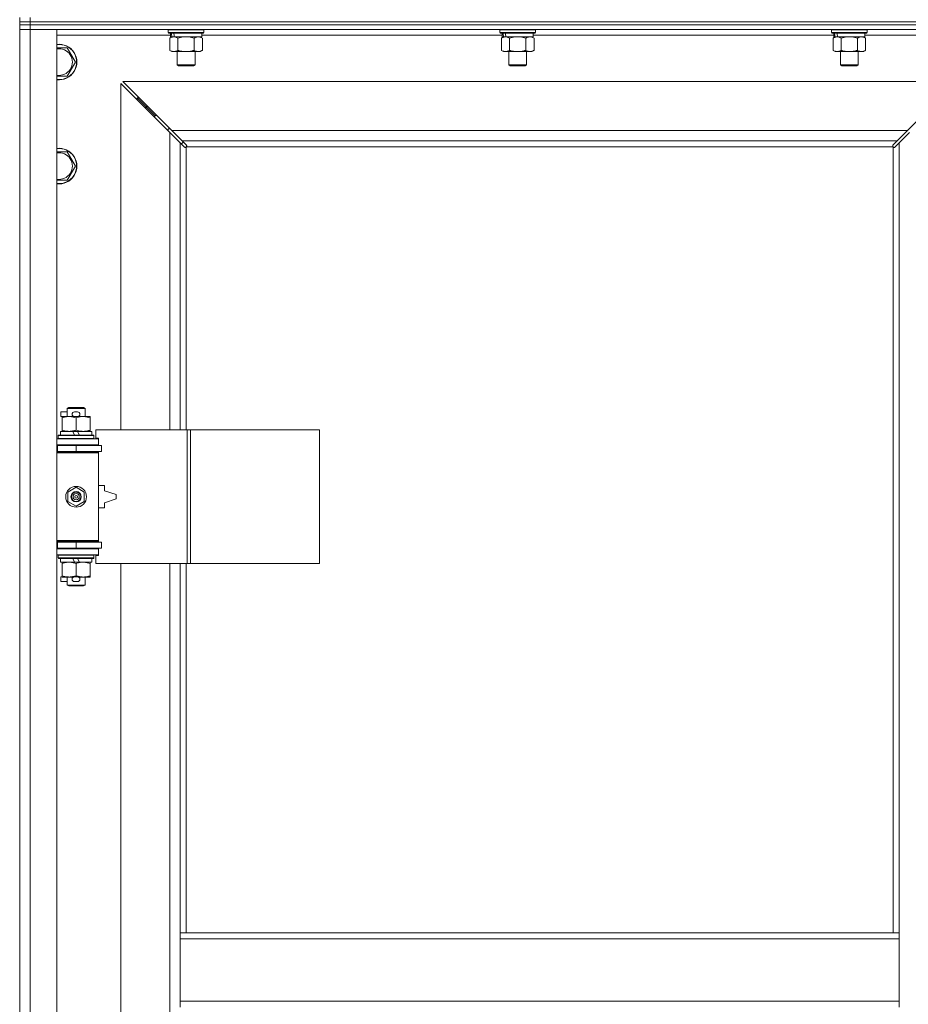
# Model space of a CAD drawing. Units: millimetres. Extents: x 0 to 39805, y -10 to 27300.
# Drawn here: x 26640 to 27238, y 19463 to 20126 of the extents above; entities that cross this region are included whole.
import ezdxf

# ---------------------------------------------------------------- set-up
doc = ezdxf.new("R2010")
doc.units = ezdxf.units.MM
doc.linetypes.add('K5LT_THIN', pattern=[0])
doc.layers.add('R', color=1, linetype='Continuous', true_color=0xff0000)
doc.layers.add('WELDING', color=7, linetype='Continuous', true_color=0xffffff)

msp = doc.modelspace()

# ---------------------------------------------------------------- linework, layer by layer
at = {"layer": 'R', "color": 7, "linetype": 'K5LT_THIN', "lineweight": 18}
for p, q in [((26640.13, 20124.11), (26640.13, 20127.11)), ((26647.13, 20124.11), (26647.13, 20127.11)), ((26647.13, 20124.11), (26640.13, 20124.11)), ((26640.13, 20124.11), (26640.13, 20122.11)), ((26640.13, 20124.11), (26647.13, 20124.11)), ((26640.13, 20122.11), (26647.13, 20122.11)), ((26640.13, 20122.11), (26640.13, 20119.11)), ((26647.13, 20122.11), (26640.13, 20122.11)), ((26647.13, 20124.11), (27973.13, 20124.11)), ((27973.13, 20124.11), (26647.13, 20124.11)), ((26647.13, 20124.11), (26647.13, 20122.11)), ((26647.13, 20122.11), (26647.13, 20119.11)), ((27973.13, 20122.11), (26647.13, 20122.11)), ((27973.13, 20122.11), (26647.13, 20122.11)), ((26647.13, 20119.11), (26640.13, 20119.11)), ((26640.13, 18853.11), (26640.13, 20119.11)), ((26640.13, 20119.11), (26647.13, 20119.11)), ((26647.13, 20119.11), (26647.13, 18853.11)), ((26647.13, 20119.11), (26665.13, 20119.11)), ((27973.13, 20119.11), (26647.13, 20119.11)), ((26665.13, 20119.11), (26665.13, 18853.11)), ((26741.63, 20115.11), (26665.13, 20115.11)), ((26740.13, 20118.81), (26740.31, 20119.11)), ((26740.13, 20118.81), (26740.13, 20116.91)), ((26764.13, 20118.81), (26740.13, 20118.81)), ((26764.13, 20116.91), (26740.13, 20116.91)), ((26740.13, 20116.91), (26740.31, 20116.61)), ((26763.96, 20116.61), (26740.31, 20116.61)), ((26741.16, 20113.26), (26742.63, 20114.11)), ((26741.63, 20116.61), (26741.63, 20114.11)), ((26742.58, 20114.11), (26741.63, 20114.11)), ((26742.58, 20114.11), (26743.45, 20114.11)), ((26743.45, 20114.11), (26743.91, 20114.11)), ((26743.91, 20114.11), (26744.41, 20114.11)), ((26762.63, 20114.11), (26744.41, 20114.11)), ((26763.1, 20113.26), (26761.63, 20114.11)), ((26762.63, 20116.61), (26762.63, 20114.11)), ((26964.83, 20115.11), (26762.63, 20115.11)), ((26764.13, 20118.81), (26763.96, 20119.11)), ((26764.13, 20116.91), (26763.96, 20116.61)), ((26764.13, 20118.81), (26764.13, 20116.91)), ((26963.33, 20118.81), (26963.51, 20119.11)), ((26963.33, 20118.81), (26963.33, 20116.91)), ((26987.33, 20118.81), (26963.33, 20118.81)), ((26987.33, 20116.91), (26963.33, 20116.91)), ((26963.33, 20116.91), (26963.51, 20116.61)), ((26987.16, 20116.61), (26963.51, 20116.61)), ((26964.36, 20113.26), (26965.83, 20114.11)), ((26964.83, 20116.61), (26964.83, 20114.11)), ((26965.78, 20114.11), (26964.83, 20114.11)), ((26965.78, 20114.11), (26966.65, 20114.11)), ((26966.65, 20114.11), (26967.11, 20114.11)), ((26967.11, 20114.11), (26967.61, 20114.11)), ((26985.83, 20114.11), (26967.61, 20114.11)), ((26986.3, 20113.26), (26984.83, 20114.11)), ((26985.83, 20116.61), (26985.83, 20114.11)), ((27188.03, 20115.11), (26985.83, 20115.11)), ((26987.33, 20118.81), (26987.16, 20119.11)), ((26987.33, 20116.91), (26987.16, 20116.61)), ((26987.33, 20118.81), (26987.33, 20116.91)), ((27186.53, 20118.81), (27186.71, 20119.11)), ((27186.53, 20118.81), (27186.53, 20116.91)), ((27210.53, 20118.81), (27186.53, 20118.81)), ((27210.53, 20116.91), (27186.53, 20116.91)), ((27186.53, 20116.91), (27186.71, 20116.61)), ((27210.36, 20116.61), (27186.71, 20116.61)), ((27187.56, 20113.26), (27189.03, 20114.11)), ((27188.03, 20116.61), (27188.03, 20114.11)), ((27188.98, 20114.11), (27188.03, 20114.11)), ((27188.98, 20114.11), (27189.85, 20114.11)), ((27189.85, 20114.11), (27190.31, 20114.11)), ((27190.31, 20114.11), (27190.81, 20114.11)), ((27209.03, 20114.11), (27190.81, 20114.11)), ((27209.5, 20113.26), (27208.03, 20114.11)), ((27209.03, 20116.61), (27209.03, 20114.11)), ((27285.13, 20115.11), (27209.03, 20115.11)), ((27210.53, 20118.81), (27210.36, 20119.11)), ((27210.53, 20116.91), (27210.36, 20116.61)), ((27210.53, 20118.81), (27210.53, 20116.91)), ((26741.16, 20113.26), (26741.16, 20104.96)), ((26746.65, 20113.26), (26746.65, 20104.96)), ((26757.62, 20113.26), (26757.62, 20104.96)), ((26763.1, 20113.26), (26763.1, 20104.96)), ((26964.36, 20113.26), (26964.36, 20104.96)), ((26969.85, 20113.26), (26969.85, 20104.96)), ((26980.82, 20113.26), (26980.82, 20104.96)), ((26986.3, 20113.26), (26986.3, 20104.96)), ((27187.56, 20113.26), (27187.56, 20104.96)), ((27193.05, 20113.26), (27193.05, 20104.96)), ((27204.02, 20113.26), (27204.02, 20104.96)), ((27209.5, 20113.26), (27209.5, 20104.96)), ((26665.13, 20106.61), (26672.12, 20106.61)), ((26672.12, 20106.61), (26677.6, 20097.11)), ((26741.16, 20104.96), (26742.63, 20104.11)), ((26760.36, 20104.11), (26742.63, 20104.11)), ((26746.13, 20104.11), (26746.13, 20095.18)), ((26758.13, 20104.11), (26758.13, 20095.18)), ((26761.63, 20104.11), (26760.36, 20104.11)), ((26763.1, 20104.96), (26761.63, 20104.11)), ((26964.36, 20104.96), (26965.83, 20104.11)), ((26983.56, 20104.11), (26965.83, 20104.11)), ((26969.33, 20104.11), (26969.33, 20095.18)), ((26981.33, 20104.11), (26981.33, 20095.18)), ((26984.83, 20104.11), (26983.56, 20104.11)), ((26986.3, 20104.96), (26984.83, 20104.11)), ((27187.56, 20104.96), (27189.03, 20104.11)), ((27206.76, 20104.11), (27189.03, 20104.11)), ((27192.53, 20104.11), (27192.53, 20095.18)), ((27204.53, 20104.11), (27204.53, 20095.18)), ((27208.03, 20104.11), (27206.76, 20104.11)), ((27209.5, 20104.96), (27208.03, 20104.11)), ((26677.6, 20097.11), (26672.12, 20087.61)), ((26758.13, 20095.18), (26746.13, 20095.18)), ((26746.13, 20095.18), (26747.13, 20094.61)), ((26757.13, 20094.61), (26747.13, 20094.61)), ((26758.13, 20095.18), (26757.13, 20094.61)), ((26981.33, 20095.18), (26969.33, 20095.18)), ((26969.33, 20095.18), (26970.33, 20094.61)), ((26980.33, 20094.61), (26970.33, 20094.61)), ((26981.33, 20095.18), (26980.33, 20094.61)), ((27204.53, 20095.18), (27192.53, 20095.18)), ((27192.53, 20095.18), (27193.53, 20094.61)), ((27203.53, 20094.61), (27193.53, 20094.61)), ((27204.53, 20095.18), (27203.53, 20094.61)), ((26741.13, 20049.69), (26708.13, 20082.69)), ((26708.13, 20082.69), (26708.13, 19849.61)), ((26709.55, 20084.11), (26742.55, 20051.11)), ((27270.72, 20084.11), (26709.55, 20084.11)), ((27237.72, 20051.11), (27270.72, 20084.11)), ((26725.13, 20067.11), (26719.13, 20073.11)), ((26725.13, 20067.11), (26719.13, 20073.11)), ((26720.55, 20073.11), (26719.13, 20073.11)), ((26719.13, 20073.11), (26719.13, 20071.69)), ((26731.13, 20061.11), (26725.13, 20067.11)), ((26731.13, 20061.11), (26725.13, 20067.11)), ((26726.55, 20067.11), (26725.13, 20067.11)), ((26725.13, 20067.11), (26725.13, 20065.69)), ((26732.55, 20061.11), (26731.13, 20061.11)), ((26731.13, 20061.11), (26731.13, 20059.69)), ((26740.13, 20052.11), (26740.13, 20050.69)), ((26741.55, 20052.11), (26740.13, 20052.11)), ((26748.13, 20042.69), (26741.13, 20049.69)), ((26741.13, 19849.61), (26741.13, 20049.69)), ((26742.55, 20051.11), (26749.55, 20044.11)), ((26742.55, 20051.11), (27237.72, 20051.11)), ((27230.72, 20044.11), (27237.72, 20051.11)), ((27239.13, 20049.69), (27232.13, 20042.69)), ((26750.85, 20039.98), (26748.13, 20042.69)), ((26748.13, 20042.69), (26748.13, 19849.61)), ((26749.03, 20041.8), (26750.16, 20043.49)), ((26749.55, 20044.11), (26752.27, 20041.39)), ((27230.72, 20044.11), (26749.55, 20044.11)), ((26752.52, 20040.85), (26752.52, 20040.78)), ((26752.52, 20040.82), (26752.52, 20040.82)), ((27227.75, 20040.85), (27227.75, 20040.78)), ((27228, 20041.39), (27230.72, 20044.11)), ((27232.13, 20042.69), (27229.42, 20039.98)), ((27232.13, 19511.11), (27232.13, 20042.69)), ((26672.12, 20036.61), (26677.6, 20027.11)), ((26751.39, 20039.72), (26751.46, 20039.72)), ((26752.13, 20039.85), (26752.13, 19849.61)), ((27227.88, 20040.11), (26752.39, 20040.11)), ((26752.57, 20040.54), (26752.57, 20040.54)), ((27228.13, 19511.11), (27228.13, 20039.85)), ((27228.87, 20039.72), (27228.81, 20039.72)), ((27228.84, 20039.72), (27228.84, 20039.72)), ((26677.6, 20027.11), (26672.12, 20017.61)), ((26672.12, 20017.61), (26665.13, 20017.61)), ((26672.13, 19864.03), (26673.13, 19864.61)), ((26672.13, 19864.03), (26684.13, 19864.03)), ((26672.13, 19858.61), (26672.13, 19864.03)), ((26673.13, 19864.61), (26683.13, 19864.61)), ((26684.13, 19864.03), (26683.13, 19864.61)), ((26684.13, 19858.61), (26684.13, 19864.03)), ((26667.93, 19858.51), (26667.93, 19861.71)), ((26672.13, 19861.71), (26667.93, 19861.71)), ((26668.63, 19858.51), (26667.93, 19858.51)), ((26668.63, 19857.76), (26668.63, 19858.61)), ((26668.63, 19858.61), (26676.48, 19858.61)), ((26668.63, 19849.46), (26668.63, 19857.76)), ((26679.03, 19861.71), (26677.03, 19861.71)), ((26679.03, 19858.51), (26677.03, 19858.51)), ((26678.13, 19849.46), (26678.13, 19857.76)), ((26679.59, 19858.61), (26682.88, 19858.61)), ((26682.88, 19858.61), (26687.63, 19858.61)), ((26687.63, 19858.61), (26687.63, 19857.76)), ((26687.63, 19849.46), (26687.63, 19857.76)), ((26667.63, 19846.11), (26667.63, 19848.61)), ((26667.63, 19848.61), (26675.84, 19848.61)), ((26668.63, 19848.61), (26668.63, 19849.46)), ((26675.84, 19848.61), (26677, 19846.11)), ((26679.15, 19848.61), (26675.84, 19848.61)), ((26679.15, 19848.61), (26680.31, 19846.11)), ((26679.15, 19848.61), (26688.63, 19848.61)), ((26687.63, 19849.46), (26687.63, 19848.61)), ((26688.63, 19846.11), (26688.63, 19848.61)), ((26752.82, 19849.61), (26691.43, 19849.61)), ((26691.43, 19849.61), (26691.43, 19844.11)), ((26755.17, 19849.61), (26752.82, 19849.61)), ((26752.82, 19849.61), (26752.82, 19759.61)), ((26755.17, 19849.61), (26755.17, 19759.61)), ((26841.85, 19849.61), (26755.17, 19849.61)), ((26841.85, 19849.61), (26841.85, 19759.61)), ((26665.13, 19843.61), (26693.13, 19843.61)), ((26666.13, 19845.81), (26666.31, 19846.11)), ((26666.13, 19843.91), (26666.13, 19845.81)), ((26666.13, 19845.81), (26690.13, 19845.81)), ((26666.13, 19843.91), (26666.31, 19843.61)), ((26666.13, 19843.91), (26690.13, 19843.91)), ((26666.31, 19846.11), (26689.96, 19846.11)), ((26690.13, 19845.81), (26689.96, 19846.11)), ((26690.13, 19843.91), (26689.96, 19843.61)), ((26690.13, 19843.91), (26690.13, 19845.81)), ((26691.43, 19844.11), (26693.13, 19844.11)), ((26693.13, 19844.11), (26693.13, 19843.61)), ((26693.13, 19839.61), (26693.13, 19843.61)), ((26640.13, 19835.11), (26640.13, 19839.11)), ((26665.13, 19839.61), (26693.13, 19839.61)), ((26665.13, 19839.11), (26665.63, 19839.11)), ((26665.63, 19839.11), (26678.13, 19839.11)), ((26665.63, 19835.11), (26665.63, 19839.11)), ((26672.13, 19839.11), (26672.13, 19839.61)), ((26678.13, 19835.11), (26678.13, 19839.11)), ((26678.13, 19839.11), (26695.13, 19839.11)), ((26684.13, 19839.11), (26684.13, 19839.61)), ((26693.13, 19839.61), (26693.13, 19839.11)), ((26695.13, 19835.11), (26695.13, 19839.11)), ((26665.13, 19835.11), (26665.63, 19835.11)), ((26665.13, 19834.61), (26692.63, 19834.61)), ((26665.13, 19834.11), (26693.13, 19834.11)), ((26665.63, 19835.11), (26678.13, 19835.11)), ((26672.13, 19834.61), (26672.13, 19835.11)), ((26678.13, 19835.11), (26695.13, 19835.11)), ((26684.13, 19834.61), (26684.13, 19835.11)), ((26693.13, 19834.11), (26692.63, 19834.61)), ((26693.13, 19835.11), (26693.13, 19834.11)), ((26693.13, 19775.11), (26693.13, 19834.11)), ((26672.63, 19807.78), (26678.13, 19810.96)), ((26678.13, 19810.96), (26683.63, 19807.78)), ((26697.13, 19812.11), (26693.13, 19812.11)), ((26697.13, 19808.61), (26697.13, 19812.11)), ((26672.63, 19801.43), (26672.63, 19807.78)), ((26683.63, 19807.78), (26683.63, 19801.43)), ((26705.13, 19806.11), (26697.13, 19808.61)), ((26697.13, 19800.61), (26705.13, 19803.11)), ((26705.13, 19803.11), (26705.13, 19806.11)), ((26678.13, 19798.26), (26672.63, 19801.43)), ((26683.63, 19801.43), (26678.13, 19798.26)), ((26693.13, 19797.11), (26697.13, 19797.11)), ((26697.13, 19797.11), (26697.13, 19800.61)), ((26640.13, 19770.11), (26640.13, 19774.11)), ((26665.13, 19775.11), (26693.13, 19775.11)), ((26665.13, 19774.61), (26692.63, 19774.61)), ((26665.63, 19774.11), (26665.13, 19774.11)), ((26665.63, 19770.11), (26665.13, 19770.11)), ((26693.13, 19769.61), (26665.13, 19769.61)), ((26678.13, 19774.11), (26665.63, 19774.11)), ((26665.63, 19774.11), (26665.63, 19770.11)), ((26678.13, 19770.11), (26665.63, 19770.11)), ((26672.13, 19774.11), (26672.13, 19774.61)), ((26672.13, 19769.61), (26672.13, 19770.11)), ((26695.13, 19774.11), (26678.13, 19774.11)), ((26678.13, 19774.11), (26678.13, 19770.11)), ((26695.13, 19770.11), (26678.13, 19770.11)), ((26684.13, 19774.11), (26684.13, 19774.61)), ((26684.13, 19769.61), (26684.13, 19770.11)), ((26693.13, 19775.11), (26692.63, 19774.61)), ((26693.13, 19775.11), (26693.13, 19774.11)), ((26693.13, 19770.11), (26693.13, 19769.61)), ((26693.13, 19769.61), (26693.13, 19765.61)), ((26695.13, 19774.11), (26695.13, 19770.11)), ((26693.13, 19765.61), (26665.13, 19765.61)), ((26666.13, 19765.31), (26666.31, 19765.61)), ((26666.13, 19763.41), (26666.13, 19765.31)), ((26666.13, 19765.31), (26690.13, 19765.31)), ((26666.13, 19763.41), (26666.31, 19763.11)), ((26666.13, 19763.41), (26690.13, 19763.41)), ((26666.31, 19763.11), (26689.96, 19763.11)), ((26667.63, 19760.61), (26667.63, 19763.11)), ((26675.84, 19763.11), (26677, 19760.61)), ((26679.15, 19763.11), (26680.31, 19760.61)), ((26688.63, 19760.61), (26688.63, 19763.11)), ((26690.13, 19765.31), (26689.96, 19765.61)), ((26690.13, 19763.41), (26689.96, 19763.11)), ((26690.13, 19763.41), (26690.13, 19765.31)), ((26693.13, 19765.11), (26691.43, 19765.11)), ((26691.43, 19765.11), (26691.43, 19759.61)), ((26693.13, 19765.61), (26693.13, 19765.11)), ((26667.63, 19760.61), (26677, 19760.61)), ((26668.63, 19759.76), (26668.63, 19760.61)), ((26668.63, 19751.46), (26668.63, 19759.76)), ((26677, 19760.61), (26680.31, 19760.61)), ((26678.13, 19751.46), (26678.13, 19759.76)), ((26680.31, 19760.61), (26688.63, 19760.61)), ((26687.63, 19760.61), (26687.63, 19759.76)), ((26687.63, 19751.46), (26687.63, 19759.76)), ((26752.82, 19759.61), (26691.43, 19759.61)), ((26708.13, 19759.61), (26708.13, 19212.61)), ((26741.13, 19212.61), (26741.13, 19759.61)), ((26748.13, 19759.61), (26748.13, 19511.11)), ((26752.13, 19759.61), (26752.13, 19511.11)), ((26755.17, 19759.61), (26752.82, 19759.61)), ((26841.85, 19759.61), (26755.17, 19759.61)), ((26667.93, 19747.51), (26667.93, 19750.71)), ((26668.63, 19750.71), (26667.93, 19750.71)), ((26668.63, 19750.61), (26668.63, 19751.46)), ((26673.38, 19750.61), (26668.63, 19750.61)), ((26672.13, 19745.18), (26672.13, 19750.61)), ((26676.48, 19750.61), (26673.38, 19750.61)), ((26679.03, 19750.71), (26677.03, 19750.71)), ((26682.88, 19750.61), (26679.59, 19750.61)), ((26687.63, 19750.61), (26682.88, 19750.61)), ((26684.13, 19745.18), (26684.13, 19750.61)), ((26687.63, 19751.46), (26687.63, 19750.61)), ((26672.13, 19747.51), (26667.93, 19747.51)), ((26672.13, 19745.18), (26673.13, 19744.61)), ((26672.13, 19745.18), (26684.13, 19745.18)), ((26673.13, 19744.61), (26683.13, 19744.61)), ((26679.03, 19747.51), (26677.03, 19747.51)), ((26684.13, 19745.18), (26683.13, 19744.61)), ((26748.13, 19511.11), (26748.13, 19507.11)), ((26748.13, 19511.11), (27232.13, 19511.11)), ((27232.13, 19511.11), (27232.13, 19507.11)), ((26748.13, 19507.11), (26748.13, 19465.11)), ((26748.13, 19507.11), (27232.13, 19507.11)), ((27232.13, 19507.11), (27232.13, 19465.11)), ((26748.13, 19465.11), (26748.13, 19461.11)), ((26748.13, 19465.11), (27232.13, 19465.11)), ((27232.13, 19465.11), (27232.13, 19461.11))]:
    msp.add_line(p, q, dxfattribs=at)
for radius in [7, 3.49, 3.49, 3.25, 3.19, 3.19, 2.1, 0.9]:
    msp.add_circle((26678.13, 19804.61), radius, dxfattribs=at)
for centre, radius, start, end in [((26666.63, 20097.11), 12, 262.81924, 97.18076), ((26666.63, 20097.11), 11.83, 262.71351, 97.28649), ((26666.63, 20097.11), 8.97, 260.37625, 99.62375), ((26666.63, 20027.11), 12, 262.81924, 97.18076), ((26666.63, 20027.11), 11.83, 262.71351, 97.28649), ((26666.63, 20027.11), 8.97, 260.37625, 99.62375), ((26751.57, 20040.67), 1, 304.4499, 325.5501), ((27228.7, 20040.67), 1, 214.4499, 235.5501), ((26677.03, 19860.11), 1.6, 90, 270), ((26679.03, 19860.11), 1.6, 270, 90), ((26665.13, 19831.11), 4, 61.04498, 90), ((26665.13, 19831.11), 8, 28.95502, 30), ((26665.13, 19778.11), 4, 270, 298.95502), ((26665.13, 19778.11), 8, 330, 331.04498), ((26677.03, 19749.11), 1.6, 90, 270), ((26679.03, 19749.11), 1.6, 270, 90)]:
    msp.add_arc(centre, radius, start, end, dxfattribs=at)
for centre, start_param, end_param in [((26752.13, 20111.94), 4.399328, 4.511721), ((26752.13, 20119.04), 4.716306, 4.828907), ((26975.33, 20111.94), 4.399328, 4.511721), ((26975.33, 20119.04), 4.716306, 4.828907), ((27198.53, 20111.94), 4.399328, 4.511721), ((27198.53, 20119.04), 4.716306, 4.828907)]:
    msp.add_ellipse(centre, major_axis=(6.17, -22.4), ratio=0.379473, start_param=start_param, end_param=end_param, dxfattribs=at)
at = {"layer": 'WELDING', "color": 7, "linetype": 'K5LT_THIN', "lineweight": 18}
for p, q in [((26748.45, 20113.71), (26746.65, 20113.26)), ((26750.28, 20114), (26748.45, 20113.71)), ((26752.13, 20114.11), (26750.28, 20114)), ((26753.99, 20114), (26752.13, 20114.11)), ((26755.82, 20113.71), (26753.99, 20114)), ((26757.62, 20113.26), (26755.82, 20113.71)), ((26971.65, 20113.71), (26969.85, 20113.26)), ((26973.48, 20114), (26971.65, 20113.71)), ((26975.33, 20114.11), (26973.48, 20114)), ((26977.19, 20114), (26975.33, 20114.11)), ((26979.02, 20113.71), (26977.19, 20114)), ((26980.82, 20113.26), (26979.02, 20113.71)), ((27194.85, 20113.71), (27193.05, 20113.26)), ((27196.68, 20114), (27194.85, 20113.71)), ((27198.53, 20114.11), (27196.68, 20114)), ((27200.39, 20114), (27198.53, 20114.11)), ((27202.22, 20113.71), (27200.39, 20114)), ((27204.02, 20113.26), (27202.22, 20113.71)), ((26672.12, 20087.61), (26665.13, 20087.61)), ((26752.27, 20041.39), (26752.4, 20041.22)), ((26752.4, 20041.22), (26752.49, 20041.02)), ((26752.49, 20041.02), (26752.52, 20040.82)), ((26752.52, 20040.82), (26752.52, 20040.78)), ((26752.55, 20040.7), (26752.52, 20040.78)), ((26752.52, 20040.47), (26752.56, 20040.66)), ((26752.56, 20040.62), (26752.55, 20040.7)), ((27227.71, 20040.66), (27227.75, 20040.47)), ((27227.75, 20040.82), (27227.78, 20041.02)), ((27227.75, 20040.78), (27227.75, 20040.82)), ((27227.78, 20041.02), (27227.86, 20041.22)), ((27227.86, 20041.22), (27228, 20041.39)), ((26665.13, 20036.61), (26672.12, 20036.61)), ((26751.03, 20039.84), (26750.85, 20039.98)), ((26751.22, 20039.75), (26751.03, 20039.84)), ((26751.43, 20039.72), (26751.22, 20039.75)), ((26751.46, 20039.72), (26751.43, 20039.72)), ((26751.58, 20039.69), (26751.78, 20039.72)), ((26751.7, 20039.67), (26751.85, 20039.69)), ((26751.78, 20039.72), (26751.96, 20039.77)), ((26751.85, 20039.69), (26752, 20039.75)), ((26751.96, 20039.77), (26752.13, 20039.85)), ((26752, 20039.75), (26752.13, 20039.85)), ((26752.39, 20040.11), (26752.47, 20040.28)), ((26752.39, 20040.11), (26752.49, 20040.24)), ((26752.47, 20040.28), (26752.52, 20040.47)), ((26752.49, 20040.24), (26752.55, 20040.39)), ((26752.55, 20040.39), (26752.57, 20040.54)), ((26752.57, 20040.54), (26752.56, 20040.62)), ((27227.7, 20040.54), (27227.72, 20040.39)), ((27227.72, 20040.39), (27227.78, 20040.24)), ((27227.75, 20040.47), (27227.8, 20040.28)), ((27227.78, 20040.24), (27227.88, 20040.11)), ((27227.8, 20040.28), (27227.88, 20040.11)), ((27228.13, 20039.85), (27228.31, 20039.77)), ((27228.13, 20039.85), (27228.27, 20039.75)), ((27228.27, 20039.75), (27228.42, 20039.69)), ((27228.31, 20039.77), (27228.49, 20039.72)), ((27228.42, 20039.69), (27228.57, 20039.67)), ((27228.49, 20039.72), (27228.69, 20039.69)), ((27228.57, 20039.67), (27228.65, 20039.68)), ((27228.65, 20039.68), (27228.73, 20039.7)), ((27228.73, 20039.7), (27228.81, 20039.72)), ((27228.84, 20039.72), (27228.81, 20039.72)), ((27229.05, 20039.75), (27228.84, 20039.72)), ((27229.24, 20039.84), (27229.05, 20039.75)), ((27229.42, 20039.98), (27229.24, 20039.84))]:
    msp.add_line(p, q, dxfattribs=at)
for centre, start, end in [((27228.29, 20040.54), 155.94988, 179.92186), ((26751.7, 20040.27), 245.94988, 269.92186)]:
    msp.add_arc(centre, 0.595, start, end, dxfattribs=at)
for points, knots in [([(26743.91, 20114.11), (26743.78, 20114.11), (26743.53, 20114.1), (26743.16, 20114.05), (26742.8, 20113.96), (26742.33, 20113.82), (26741.79, 20113.6), (26741.37, 20113.38), (26741.16, 20113.26)], [0, 0, 0, 0, 1.192024, 2.404251, 3.60809, 4.765234, 6.955738, 9, 9, 9, 9]), ([(26746.65, 20113.26), (26746.36, 20113.42), (26745.93, 20113.65), (26745.36, 20113.86), (26744.98, 20113.97), (26744.62, 20114.05), (26744.26, 20114.1), (26744.03, 20114.11), (26743.91, 20114.11)], [0, 0, 0, 0, 2.905563, 4.375924, 5.511195, 6.679161, 7.850161, 9, 9, 9, 9]), ([(26760.36, 20114.11), (26760.18, 20114.11), (26759.83, 20114.08), (26759.39, 20114), (26758.89, 20113.86), (26758.33, 20113.64), (26757.86, 20113.4), (26757.62, 20113.26)], [0, 0, 0, 0, 1.523216, 3.057663, 3.814901, 5.878539, 8, 8, 8, 8]), ([(26763.1, 20113.26), (26762.86, 20113.4), (26762.43, 20113.63), (26761.82, 20113.87), (26761.29, 20114.01), (26760.81, 20114.09), (26760.5, 20114.11), (26760.36, 20114.11)], [0, 0, 0, 0, 2.217775, 3.830428, 5.353122, 6.821732, 8, 8, 8, 8]), ([(26967.11, 20114.11), (26966.98, 20114.11), (26966.73, 20114.1), (26966.36, 20114.05), (26966, 20113.96), (26965.53, 20113.82), (26964.99, 20113.6), (26964.57, 20113.38), (26964.36, 20113.26)], [0, 0, 0, 0, 1.192024, 2.404251, 3.60809, 4.765234, 6.955738, 9, 9, 9, 9]), ([(26969.85, 20113.26), (26969.56, 20113.42), (26969.13, 20113.65), (26968.56, 20113.86), (26968.18, 20113.97), (26967.82, 20114.05), (26967.46, 20114.1), (26967.23, 20114.11), (26967.11, 20114.11)], [0, 0, 0, 0, 2.905563, 4.375924, 5.511195, 6.679161, 7.850161, 9, 9, 9, 9]), ([(26983.56, 20114.11), (26983.38, 20114.11), (26983.03, 20114.08), (26982.59, 20114), (26982.09, 20113.86), (26981.53, 20113.64), (26981.06, 20113.4), (26980.82, 20113.26)], [0, 0, 0, 0, 1.523216, 3.057663, 3.814901, 5.878539, 8, 8, 8, 8]), ([(26986.3, 20113.26), (26986.06, 20113.4), (26985.63, 20113.63), (26985.02, 20113.87), (26984.49, 20114.01), (26984.01, 20114.09), (26983.7, 20114.11), (26983.56, 20114.11)], [0, 0, 0, 0, 2.217775, 3.830428, 5.353122, 6.821732, 8, 8, 8, 8]), ([(27190.31, 20114.11), (27190.18, 20114.11), (27189.93, 20114.1), (27189.56, 20114.05), (27189.2, 20113.96), (27188.73, 20113.82), (27188.19, 20113.6), (27187.77, 20113.38), (27187.56, 20113.26)], [0, 0, 0, 0, 1.192024, 2.404251, 3.60809, 4.765234, 6.955738, 9, 9, 9, 9]), ([(27193.05, 20113.26), (27192.76, 20113.42), (27192.33, 20113.65), (27191.76, 20113.86), (27191.38, 20113.97), (27191.02, 20114.05), (27190.66, 20114.1), (27190.43, 20114.11), (27190.31, 20114.11)], [0, 0, 0, 0, 2.905563, 4.375924, 5.511195, 6.679161, 7.850161, 9, 9, 9, 9]), ([(27206.76, 20114.11), (27206.58, 20114.11), (27206.23, 20114.08), (27205.79, 20114), (27205.29, 20113.86), (27204.73, 20113.64), (27204.26, 20113.4), (27204.02, 20113.26)], [0, 0, 0, 0, 1.523216, 3.057663, 3.814901, 5.878539, 8, 8, 8, 8]), ([(27209.5, 20113.26), (27209.26, 20113.4), (27208.83, 20113.63), (27208.22, 20113.87), (27207.69, 20114.01), (27207.21, 20114.09), (27206.9, 20114.11), (27206.76, 20114.11)], [0, 0, 0, 0, 2.217775, 3.830428, 5.353122, 6.821732, 8, 8, 8, 8]), ([(26741.16, 20104.96), (26741.49, 20104.77), (26741.96, 20104.53), (26742.53, 20104.33), (26742.88, 20104.23), (26743.18, 20104.17), (26743.52, 20104.12), (26743.88, 20104.1), (26744.23, 20104.12), (26744.54, 20104.15), (26744.88, 20104.22), (26745.32, 20104.34), (26745.93, 20104.57), (26746.39, 20104.81), (26746.65, 20104.96)], [0, 0, 0, 0, 2.72415, 3.912285, 4.716446, 5.530362, 6.353984, 7.500189, 8.40607, 9.211142, 9.998759, 11.128707, 12.847273, 15, 15, 15, 15]), ([(26746.65, 20104.96), (26746.74, 20104.93), (26746.93, 20104.88), (26747.2, 20104.8), (26747.48, 20104.73), (26748.04, 20104.59), (26748.8, 20104.43), (26749.78, 20104.27), (26750.5, 20104.18), (26751.05, 20104.14), (26751.41, 20104.12), (26751.71, 20104.11), (26751.95, 20104.11), (26752.19, 20104.11), (26752.5, 20104.11), (26752.86, 20104.12), (26753.22, 20104.14), (26753.7, 20104.18), (26754.31, 20104.24), (26755.22, 20104.38), (26756.11, 20104.56), (26756.87, 20104.75), (26757.3, 20104.86), (26757.51, 20104.93), (26757.62, 20104.96)], [0, 0, 0, 0, 0.360272, 0.720544, 1.080816, 1.441087, 2.882175, 4.029166, 5.176157, 5.634334, 6.092512, 6.546256, 6.773128, 7, 7.455961, 7.911922, 8.367882, 8.823843, 9.735765, 10.647686, 12.323843, 13.161922, 13.580961, 14, 14, 14, 14]), ([(26757.62, 20104.96), (26757.95, 20104.76), (26758.44, 20104.52), (26759.08, 20104.3), (26759.5, 20104.19), (26759.93, 20104.12), (26760.2, 20104.11), (26760.36, 20104.11)], [0, 0, 0, 0, 3.005828, 4.318193, 5.5895, 6.632109, 8, 8, 8, 8]), ([(26760.36, 20104.11), (26760.55, 20104.11), (26760.86, 20104.13), (26761.35, 20104.22), (26761.87, 20104.37), (26762.48, 20104.61), (26762.9, 20104.84), (26763.1, 20104.96)], [0, 0, 0, 0, 1.597458, 2.676777, 4.235764, 6.182879, 8, 8, 8, 8]), ([(26964.36, 20104.96), (26964.69, 20104.77), (26965.16, 20104.53), (26965.73, 20104.33), (26966.08, 20104.23), (26966.38, 20104.17), (26966.72, 20104.12), (26967.08, 20104.1), (26967.43, 20104.12), (26967.74, 20104.15), (26968.08, 20104.22), (26968.52, 20104.34), (26969.13, 20104.57), (26969.59, 20104.81), (26969.85, 20104.96)], [0, 0, 0, 0, 2.72415, 3.912285, 4.716446, 5.530362, 6.353984, 7.500189, 8.40607, 9.211142, 9.998759, 11.128707, 12.847273, 15, 15, 15, 15]), ([(26969.85, 20104.96), (26969.94, 20104.93), (26970.13, 20104.88), (26970.4, 20104.8), (26970.68, 20104.73), (26971.24, 20104.59), (26972, 20104.43), (26972.98, 20104.27), (26973.7, 20104.18), (26974.25, 20104.14), (26974.61, 20104.12), (26974.91, 20104.11), (26975.15, 20104.11), (26975.39, 20104.11), (26975.7, 20104.11), (26976.06, 20104.12), (26976.42, 20104.14), (26976.9, 20104.18), (26977.51, 20104.24), (26978.42, 20104.38), (26979.31, 20104.56), (26980.07, 20104.75), (26980.5, 20104.86), (26980.71, 20104.93), (26980.82, 20104.96)], [0, 0, 0, 0, 0.360272, 0.720544, 1.080816, 1.441087, 2.882175, 4.029166, 5.176157, 5.634334, 6.092512, 6.546256, 6.773128, 7, 7.455961, 7.911922, 8.367882, 8.823843, 9.735765, 10.647686, 12.323843, 13.161922, 13.580961, 14, 14, 14, 14]), ([(26980.82, 20104.96), (26981.15, 20104.76), (26981.64, 20104.52), (26982.28, 20104.3), (26982.7, 20104.19), (26983.13, 20104.12), (26983.4, 20104.11), (26983.56, 20104.11)], [0, 0, 0, 0, 3.005828, 4.318193, 5.5895, 6.632109, 8, 8, 8, 8]), ([(26983.56, 20104.11), (26983.75, 20104.11), (26984.06, 20104.13), (26984.55, 20104.22), (26985.07, 20104.37), (26985.68, 20104.61), (26986.1, 20104.84), (26986.3, 20104.96)], [0, 0, 0, 0, 1.597458, 2.676777, 4.235764, 6.182879, 8, 8, 8, 8]), ([(27187.56, 20104.96), (27187.89, 20104.77), (27188.36, 20104.53), (27188.93, 20104.33), (27189.28, 20104.23), (27189.58, 20104.17), (27189.92, 20104.12), (27190.28, 20104.1), (27190.63, 20104.12), (27190.94, 20104.15), (27191.28, 20104.22), (27191.72, 20104.34), (27192.33, 20104.57), (27192.79, 20104.81), (27193.05, 20104.96)], [0, 0, 0, 0, 2.72415, 3.912285, 4.716446, 5.530362, 6.353984, 7.500189, 8.40607, 9.211142, 9.998759, 11.128707, 12.847273, 15, 15, 15, 15]), ([(27193.05, 20104.96), (27193.14, 20104.93), (27193.33, 20104.88), (27193.6, 20104.8), (27193.88, 20104.73), (27194.44, 20104.59), (27195.2, 20104.43), (27196.18, 20104.27), (27196.9, 20104.18), (27197.45, 20104.14), (27197.81, 20104.12), (27198.11, 20104.11), (27198.35, 20104.11), (27198.59, 20104.11), (27198.9, 20104.11), (27199.26, 20104.12), (27199.62, 20104.14), (27200.1, 20104.18), (27200.71, 20104.24), (27201.62, 20104.38), (27202.51, 20104.56), (27203.27, 20104.75), (27203.7, 20104.86), (27203.91, 20104.93), (27204.02, 20104.96)], [0, 0, 0, 0, 0.360272, 0.720544, 1.080816, 1.441087, 2.882175, 4.029166, 5.176157, 5.634334, 6.092512, 6.546256, 6.773128, 7, 7.455961, 7.911922, 8.367882, 8.823843, 9.735765, 10.647686, 12.323843, 13.161922, 13.580961, 14, 14, 14, 14]), ([(27204.02, 20104.96), (27204.35, 20104.76), (27204.84, 20104.52), (27205.48, 20104.3), (27205.9, 20104.19), (27206.33, 20104.12), (27206.6, 20104.11), (27206.76, 20104.11)], [0, 0, 0, 0, 3.005828, 4.318193, 5.5895, 6.632109, 8, 8, 8, 8]), ([(27206.76, 20104.11), (27206.95, 20104.11), (27207.26, 20104.13), (27207.75, 20104.22), (27208.27, 20104.37), (27208.88, 20104.61), (27209.3, 20104.84), (27209.5, 20104.96)], [0, 0, 0, 0, 1.597458, 2.676777, 4.235764, 6.182879, 8, 8, 8, 8]), ([(26678.13, 19857.76), (26677.57, 19857.95), (26676.76, 19858.18), (26675.76, 19858.39), (26675.17, 19858.48), (26674.65, 19858.55), (26674.05, 19858.59), (26673.44, 19858.61), (26672.82, 19858.6), (26672.37, 19858.57), (26671.87, 19858.52), (26671.24, 19858.43), (26670.1, 19858.21), (26669.21, 19857.95), (26668.63, 19857.76)], [0, 0, 0, 0, 2.72415, 3.912285, 4.716446, 5.530362, 6.353984, 7.500189, 8.40607, 9.211142, 9.605533, 10.761675, 12.184093, 15, 15, 15, 15]), ([(26682.88, 19858.61), (26682.56, 19858.61), (26682.02, 19858.59), (26681.17, 19858.5), (26680.26, 19858.35), (26679.22, 19858.1), (26678.49, 19857.88), (26678.13, 19857.76)], [0, 0, 0, 0, 1.597458, 2.676777, 4.235764, 6.182879, 8, 8, 8, 8]), ([(26687.63, 19857.76), (26687.06, 19857.95), (26686.21, 19858.2), (26685.1, 19858.42), (26684.38, 19858.52), (26683.64, 19858.59), (26683.16, 19858.61), (26682.88, 19858.61)], [0, 0, 0, 0, 3.005828, 4.318193, 5.5895, 6.632109, 8, 8, 8, 8]), ([(26668.63, 19849.46), (26669.13, 19849.29), (26669.89, 19849.07), (26670.86, 19848.85), (26671.53, 19848.74), (26672.15, 19848.66), (26672.77, 19848.62), (26673.18, 19848.61), (26673.38, 19848.61)], [0, 0, 0, 0, 2.905563, 4.375924, 5.511195, 6.679161, 7.850161, 9, 9, 9, 9]), ([(26673.38, 19848.61), (26673.6, 19848.61), (26674.03, 19848.62), (26674.67, 19848.67), (26675.31, 19848.75), (26676.11, 19848.89), (26677.05, 19849.11), (26677.78, 19849.34), (26678.13, 19849.46)], [0, 0, 0, 0, 1.192024, 2.404251, 3.60809, 4.765234, 6.955738, 9, 9, 9, 9]), ([(26678.13, 19849.46), (26678.56, 19849.31), (26679.31, 19849.09), (26680.31, 19848.86), (26681.13, 19848.72), (26681.87, 19848.64), (26682.46, 19848.61), (26682.79, 19848.61), (26682.88, 19848.61)], [0, 0, 0, 0, 2.494996, 4.309231, 5.73815, 7.133977, 8.472011, 9, 9, 9, 9]), ([(26682.88, 19848.61), (26683.19, 19848.61), (26683.81, 19848.63), (26684.57, 19848.72), (26685.43, 19848.86), (26686.41, 19849.07), (26687.22, 19849.32), (26687.63, 19849.46)], [0, 0, 0, 0, 1.523216, 3.057663, 3.814901, 5.878539, 8, 8, 8, 8]), ([(26678.13, 19759.76), (26677.57, 19759.95), (26676.76, 19760.18), (26675.76, 19760.39), (26675.17, 19760.48), (26674.65, 19760.55), (26674.05, 19760.59), (26673.44, 19760.61), (26672.82, 19760.6), (26672.37, 19760.57), (26671.87, 19760.52), (26671.24, 19760.43), (26670.1, 19760.21), (26669.21, 19759.95), (26668.63, 19759.76)], [0, 0, 0, 0, 2.72415, 3.912285, 4.716446, 5.530362, 6.353984, 7.500189, 8.40607, 9.211142, 9.605533, 10.761675, 12.184093, 15, 15, 15, 15]), ([(26682.88, 19760.61), (26682.56, 19760.61), (26682.02, 19760.59), (26681.17, 19760.5), (26680.26, 19760.35), (26679.22, 19760.1), (26678.49, 19759.88), (26678.13, 19759.76)], [0, 0, 0, 0, 1.597458, 2.676777, 4.235764, 6.182879, 8, 8, 8, 8]), ([(26687.63, 19759.76), (26687.06, 19759.95), (26686.21, 19760.2), (26685.1, 19760.42), (26684.38, 19760.52), (26683.64, 19760.59), (26683.16, 19760.61), (26682.88, 19760.61)], [0, 0, 0, 0, 3.005828, 4.318193, 5.5895, 6.632109, 8, 8, 8, 8]), ([(26668.63, 19751.46), (26669.13, 19751.29), (26669.89, 19751.07), (26670.86, 19750.85), (26671.53, 19750.74), (26672.15, 19750.66), (26672.77, 19750.62), (26673.18, 19750.61), (26673.38, 19750.61)], [0, 0, 0, 0, 2.905563, 4.375924, 5.511195, 6.679161, 7.850161, 9, 9, 9, 9]), ([(26673.38, 19750.61), (26673.6, 19750.61), (26674.03, 19750.62), (26674.67, 19750.67), (26675.31, 19750.75), (26676.11, 19750.89), (26677.05, 19751.11), (26677.78, 19751.34), (26678.13, 19751.46)], [0, 0, 0, 0, 1.192024, 2.404251, 3.60809, 4.765234, 6.955738, 9, 9, 9, 9]), ([(26678.13, 19751.46), (26678.56, 19751.31), (26679.31, 19751.09), (26680.31, 19750.86), (26681.13, 19750.72), (26681.87, 19750.64), (26682.46, 19750.61), (26682.79, 19750.61), (26682.88, 19750.61)], [0, 0, 0, 0, 2.494996, 4.309231, 5.73815, 7.133977, 8.472011, 9, 9, 9, 9]), ([(26682.88, 19750.61), (26683.19, 19750.61), (26683.81, 19750.63), (26684.57, 19750.72), (26685.43, 19750.86), (26686.41, 19751.07), (26687.22, 19751.32), (26687.63, 19751.46)], [0, 0, 0, 0, 1.523216, 3.057663, 3.814901, 5.878539, 8, 8, 8, 8])]:
    msp.add_open_spline(points, degree=3, knots=knots, dxfattribs=at)

doc.saveas('drawing.dxf')
